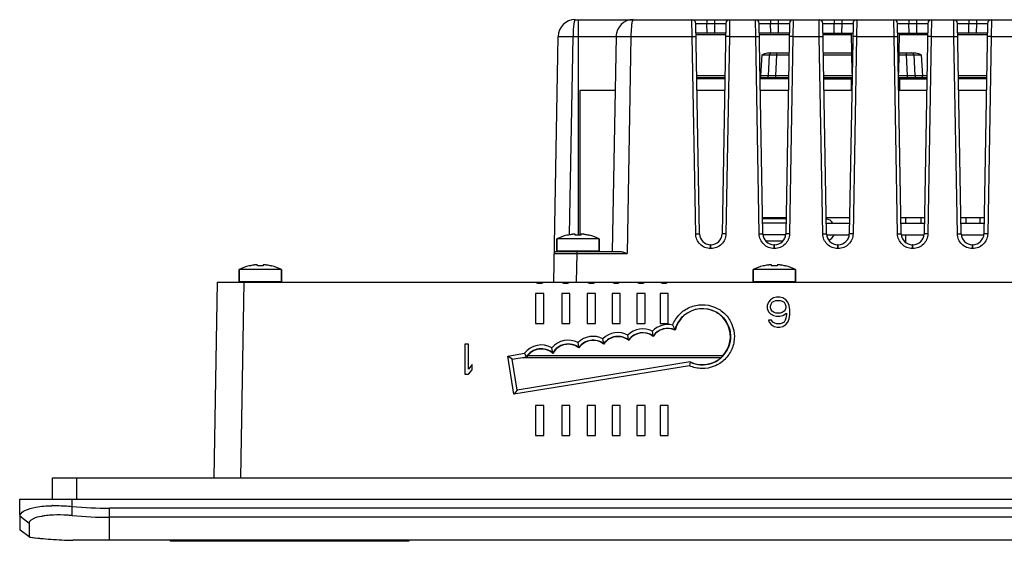
# Model space of a CAD drawing. Units: inches. Extents: x 0 to 17, y 0 to 11.
# Drawn here: x 3.2 to 4.8, y 8.3 to 9.1 of the extents above; entities that cross this region are included whole.
import ezdxf

# ---------------------------------------------------------------- set-up
doc = ezdxf.new("R2010")
doc.units = ezdxf.units.IN
doc.header["$LTSCALE"] = 0.935
doc.header["$MEASUREMENT"] = 0
doc.layers.get('0').update_dxf_attribs({"linetype": 'CONTINUOUS'})
doc.layers.add('02___PRT_ALL_AXES', color=7, linetype='CONTINUOUS')
doc.layers.add('ECAD', color=7, linetype='CONTINUOUS')

msp = doc.modelspace()

# ---------------------------------------------------------------- linework, layer by layer
at = {"color": 7, "linetype": 'CONTINUOUS'}
for p, q in [((4.0987, 9.1305), (5.2078, 9.1305)), ((4.1032, 9.1305), (4.1032, 8.7903)), ((4.2834, 9.1038), (4.2831, 9.1305)), ((4.3067, 9.1305), (4.3067, 9.1247)), ((4.3189, 9.1305), (4.3189, 9.1247)), ((4.3425, 9.1305), (4.3422, 9.1038)), ((4.3838, 9.1038), (4.3835, 9.1305)), ((4.4071, 9.1305), (4.4071, 9.1247)), ((4.4193, 9.1305), (4.4193, 9.1247)), ((4.4429, 9.1305), (4.4426, 9.1038)), ((4.4842, 9.1038), (4.4839, 9.1305)), ((4.5075, 9.1305), (4.5075, 9.1247)), ((4.5197, 9.1305), (4.5197, 9.1247)), ((4.5433, 9.1305), (4.5429, 9.1038)), ((4.6023, 9.1038), (4.602, 9.1305)), ((4.6256, 9.1305), (4.6256, 9.1247)), ((4.6378, 9.1305), (4.6378, 9.1247)), ((4.6614, 9.1305), (4.6611, 9.1038)), ((4.6968, 9.1038), (4.6965, 9.1305)), ((4.7201, 9.1305), (4.7201, 9.1247)), ((4.7323, 9.1305), (4.7323, 9.1247)), ((4.7559, 9.1305), (4.7555, 9.1038)), ((4.2948, 8.7924), (4.289, 9.1247)), ((4.289, 9.1247), (4.3067, 9.1247)), ((4.307, 9.1093), (4.3067, 9.1247)), ((4.3067, 9.1247), (4.3189, 9.1247)), ((4.3189, 9.1247), (4.3186, 9.1093)), ((4.3189, 9.1247), (4.3366, 9.1247)), ((4.3366, 9.1247), (4.3308, 8.7924)), ((4.3952, 8.7924), (4.3894, 9.1247)), ((4.3894, 9.1247), (4.4071, 9.1247)), ((4.4074, 9.1093), (4.4071, 9.1247)), ((4.4071, 9.1247), (4.4193, 9.1247)), ((4.4193, 9.1247), (4.419, 9.1093)), ((4.4193, 9.1247), (4.437, 9.1247)), ((4.437, 9.1247), (4.4312, 8.7924)), ((4.4956, 8.7924), (4.4898, 9.1247)), ((4.4898, 9.1247), (4.5075, 9.1247)), ((4.5077, 9.1093), (4.5075, 9.1247)), ((4.5075, 9.1247), (4.5197, 9.1247)), ((4.5197, 9.1247), (4.5194, 9.1093)), ((4.5197, 9.1247), (4.5374, 9.1247)), ((4.5374, 9.1247), (4.5316, 8.7924)), ((4.6137, 8.7924), (4.6079, 9.1247)), ((4.6079, 9.1247), (4.6256, 9.1247)), ((4.6259, 9.1093), (4.6256, 9.1247)), ((4.6256, 9.1247), (4.6378, 9.1247)), ((4.6378, 9.1247), (4.6375, 9.1093)), ((4.6378, 9.1247), (4.6555, 9.1247)), ((4.6555, 9.1247), (4.6497, 8.7924)), ((4.7082, 8.7924), (4.7024, 9.1247)), ((4.7024, 9.1247), (4.7201, 9.1247)), ((4.7203, 9.1093), (4.7201, 9.1247)), ((4.7201, 9.1247), (4.7323, 9.1247)), ((4.7323, 9.1247), (4.732, 9.1093)), ((4.7323, 9.1247), (4.75, 9.1247)), ((4.75, 9.1247), (4.7442, 8.7924)), ((4.0648, 8.716), (4.0715, 9.1038)), ((4.0897, 8.7909), (4.0952, 9.1038)), ((4.0952, 9.1038), (4.1631, 9.1038)), ((4.1631, 9.1038), (4.1571, 8.7644)), ((4.1867, 9.1038), (4.1807, 8.7615)), ((4.1867, 9.1038), (4.2834, 9.1038)), ((4.2889, 8.7924), (4.2834, 9.1038)), ((4.2834, 9.1038), (4.2893, 9.1038)), ((4.3363, 9.1093), (4.2892, 9.1093)), ((4.3363, 9.1065), (4.2893, 9.1065)), ((4.3422, 9.1038), (4.3363, 9.1038)), ((4.3422, 9.1038), (4.3367, 8.7924)), ((4.3422, 9.1038), (4.3838, 9.1038)), ((4.3893, 8.7924), (4.3838, 9.1038)), ((4.3838, 9.1038), (4.3897, 9.1038)), ((4.4367, 9.1093), (4.3896, 9.1093)), ((4.4367, 9.1065), (4.3897, 9.1065)), ((4.4426, 9.1038), (4.4366, 9.1038)), ((4.4426, 9.1038), (4.4371, 8.7924)), ((4.4426, 9.1038), (4.4842, 9.1038)), ((4.4897, 8.7924), (4.4842, 9.1038)), ((4.4842, 9.1038), (4.4901, 9.1038)), ((4.49, 9.1093), (4.5371, 9.1093)), ((4.535, 9.1065), (4.4901, 9.1065)), ((4.536, 9.0459), (4.5349, 9.1093)), ((4.5429, 9.1038), (4.537, 9.1038)), ((4.5429, 9.1038), (4.5375, 8.7924)), ((4.5429, 9.1038), (4.6023, 9.1038)), ((4.6078, 8.7924), (4.6023, 9.1038)), ((4.6023, 9.1038), (4.6082, 9.1038)), ((4.6081, 9.1093), (4.6552, 9.1093)), ((4.6104, 9.1093), (4.6093, 9.0459)), ((4.6552, 9.1065), (4.6103, 9.1065)), ((4.6611, 9.1038), (4.6552, 9.1038)), ((4.6611, 9.1038), (4.6556, 8.7924)), ((4.6611, 9.1038), (4.6968, 9.1038)), ((4.7023, 8.7924), (4.6968, 9.1038)), ((4.6968, 9.1038), (4.7027, 9.1038)), ((4.7497, 9.1093), (4.7026, 9.1093)), ((4.7497, 9.1065), (4.7027, 9.1065)), ((4.7555, 9.1038), (4.7496, 9.1038)), ((4.7555, 9.1038), (4.7501, 8.7924)), ((4.7555, 9.1038), (4.7972, 9.1038)), ((4.392, 9.0418), (4.3937, 9.0752)), ((4.3937, 9.0752), (4.4055, 9.0752)), ((4.4024, 9.078), (4.4362, 9.078)), ((4.4038, 9.0418), (4.4055, 9.0752)), ((4.4055, 9.0752), (4.4173, 9.0752)), ((4.4155, 9.0418), (4.4173, 9.0752)), ((4.4173, 9.0752), (4.4173, 9.078)), ((4.4173, 9.0752), (4.4361, 9.0752)), ((4.4906, 9.078), (4.5355, 9.078)), ((4.4906, 9.0752), (4.5355, 9.0752)), ((4.6098, 9.078), (4.6366, 9.078)), ((4.6098, 9.0752), (4.6217, 9.0752)), ((4.6217, 9.0752), (4.6217, 9.078)), ((4.6234, 9.0418), (4.6217, 9.0752)), ((4.6217, 9.0752), (4.6335, 9.0752)), ((4.6335, 9.0752), (4.6352, 9.0418)), ((4.6335, 9.0752), (4.6453, 9.0752)), ((4.6453, 9.0752), (4.647, 9.0418)), ((4.3352, 9.0418), (4.2904, 9.0418)), ((4.2905, 9.039), (4.3351, 9.039)), ((4.3351, 9.0372), (4.2905, 9.0372)), ((4.392, 9.0418), (4.3908, 9.0418)), ((4.3909, 9.039), (4.4355, 9.039)), ((4.4355, 9.0372), (4.3909, 9.0372)), ((4.392, 9.039), (4.392, 9.0418)), ((4.4038, 9.0418), (4.392, 9.0418)), ((4.4155, 9.0418), (4.4038, 9.0418)), ((4.4155, 9.039), (4.4155, 9.0418)), ((4.4356, 9.0418), (4.4155, 9.0418)), ((4.5361, 9.0418), (4.4912, 9.0418)), ((4.4913, 9.039), (4.5359, 9.039)), ((4.4913, 9.0372), (4.5359, 9.0372)), ((4.5313, 9.039), (4.5313, 9.0372)), ((4.5343, 9.0372), (4.5343, 9.0185)), ((4.6234, 9.0418), (4.6093, 9.0418)), ((4.6094, 9.039), (4.654, 9.039)), ((4.6094, 9.0372), (4.654, 9.0372)), ((4.611, 9.0372), (4.611, 9.0185)), ((4.614, 9.039), (4.614, 9.0372)), ((4.6234, 9.039), (4.6234, 9.0418)), ((4.6352, 9.0418), (4.6234, 9.0418)), ((4.647, 9.0418), (4.6352, 9.0418)), ((4.647, 9.039), (4.647, 9.0418)), ((4.6541, 9.0418), (4.647, 9.0418)), ((4.7486, 9.0418), (4.7038, 9.0418)), ((4.7039, 9.039), (4.7485, 9.039)), ((4.7485, 9.0372), (4.7039, 9.0372)), ((4.3348, 9.0185), (4.2908, 9.0185)), ((4.4352, 9.0185), (4.3912, 9.0185)), ((4.5343, 9.0185), (4.4916, 9.0185)), ((4.6537, 9.0185), (4.611, 9.0185)), ((4.7482, 9.0185), (4.7042, 9.0185)), ((4.6202, 8.8178), (4.6202, 8.8093)), ((4.6445, 8.8178), (4.6447, 8.8093)), ((4.7157, 8.8178), (4.7156, 8.8093)), ((4.3948, 8.8166), (4.4316, 8.8166)), ((4.4315, 8.8093), (4.3949, 8.8093)), ((4.4953, 8.8093), (4.5319, 8.8093)), ((4.6134, 8.8093), (4.65, 8.8093)), ((4.7079, 8.8093), (4.7445, 8.8093)), ((4.7383, 8.8093), (4.7383, 8.8167)), ((4.0862, 8.7902), (4.0862, 8.7903)), ((4.0988, 8.7902), (4.0988, 8.7913)), ((4.1075, 8.7913), (4.1075, 8.7902)), ((4.1201, 8.7903), (4.1201, 8.7902)), ((4.2889, 8.7924), (4.2948, 8.7924)), ((4.3367, 8.7924), (4.3308, 8.7924)), ((4.3893, 8.7924), (4.3952, 8.7924)), ((4.4309, 8.7906), (4.3952, 8.7906)), ((4.4371, 8.7924), (4.4312, 8.7924)), ((4.4897, 8.7924), (4.4956, 8.7924)), ((4.4956, 8.7906), (4.5316, 8.7906)), ((4.5375, 8.7924), (4.5316, 8.7924)), ((4.6078, 8.7924), (4.6137, 8.7924)), ((4.6137, 8.7906), (4.6497, 8.7906)), ((4.6201, 8.7906), (4.6201, 8.7792)), ((4.6556, 8.7924), (4.6497, 8.7924)), ((4.7023, 8.7924), (4.7082, 8.7924)), ((4.7082, 8.7906), (4.7442, 8.7906)), ((4.7501, 8.7924), (4.7442, 8.7924)), ((4.0698, 8.7656), (4.0698, 8.7843)), ((4.1365, 8.7656), (4.1365, 8.7843)), ((4.3125, 8.7692), (4.3125, 8.775)), ((4.3131, 8.775), (4.3125, 8.775)), ((4.3131, 8.7692), (4.3131, 8.775)), ((4.4264, 8.7807), (4.4, 8.7807)), ((4.4129, 8.7692), (4.4129, 8.775)), ((4.4135, 8.775), (4.4129, 8.775)), ((4.4135, 8.7692), (4.4135, 8.775)), ((4.5133, 8.7692), (4.5133, 8.775)), ((4.5139, 8.775), (4.5133, 8.775)), ((4.5139, 8.7692), (4.5139, 8.775)), ((4.6314, 8.7692), (4.6314, 8.775)), ((4.632, 8.775), (4.6314, 8.775)), ((4.632, 8.7692), (4.632, 8.775)), ((4.7259, 8.7692), (4.7259, 8.775)), ((4.7265, 8.775), (4.7259, 8.775)), ((4.7265, 8.7692), (4.7265, 8.775)), ((4.0656, 8.7615), (4.101, 8.7615)), ((4.0685, 8.7644), (4.1694, 8.7644)), ((4.0698, 8.7656), (4.1365, 8.7656)), ((4.101, 8.7615), (4.1002, 8.716)), ((4.101, 8.7644), (4.101, 8.7615)), ((4.101, 8.7615), (4.1807, 8.7615)), ((4.3131, 8.7692), (4.3125, 8.7692)), ((4.4135, 8.7692), (4.4129, 8.7692)), ((4.5139, 8.7692), (4.5133, 8.7692)), ((4.632, 8.7692), (4.6314, 8.7692)), ((4.7265, 8.7692), (4.7259, 8.7692)), ((3.5843, 8.7418), (3.5842, 8.7419)), ((3.5968, 8.7418), (3.5968, 8.7429)), ((3.6056, 8.7429), (3.6056, 8.7418)), ((3.6182, 8.7419), (3.6181, 8.7418)), ((4.3963, 8.7418), (4.3962, 8.7419)), ((4.4088, 8.7418), (4.4088, 8.7429)), ((4.4176, 8.7429), (4.4176, 8.7418)), ((4.4302, 8.7419), (4.4301, 8.7418)), ((3.5678, 8.7172), (3.5678, 8.7359)), ((3.6346, 8.7172), (3.6346, 8.7359)), ((4.3798, 8.7172), (4.3798, 8.7359)), ((4.4466, 8.7172), (4.4466, 8.7359)), ((3.5333, 8.716), (3.5279, 8.4073)), ((3.5333, 8.716), (6.7383, 8.716)), ((3.5678, 8.7172), (3.6346, 8.7172)), ((3.5752, 8.716), (3.5698, 8.4073)), ((4.3798, 8.7172), (4.4466, 8.7172)), ((4.0359, 8.6983), (4.0359, 8.651)), ((4.0489, 8.6983), (4.0359, 8.6983)), ((4.0489, 8.651), (4.0489, 8.6983)), ((4.0773, 8.6983), (4.0773, 8.651)), ((4.0902, 8.6983), (4.0773, 8.6983)), ((4.0902, 8.651), (4.0902, 8.6983)), ((4.1175, 8.6983), (4.1175, 8.651)), ((4.1305, 8.6983), (4.1175, 8.6983)), ((4.1305, 8.651), (4.1305, 8.6983)), ((4.1568, 8.6983), (4.1568, 8.651)), ((4.1698, 8.6983), (4.1568, 8.6983)), ((4.1698, 8.651), (4.1698, 8.6983)), ((4.1959, 8.6983), (4.1959, 8.651)), ((4.2089, 8.6983), (4.1959, 8.6983)), ((4.2089, 8.651), (4.2089, 8.6983)), ((4.2326, 8.6983), (4.2326, 8.651)), ((4.2456, 8.6983), (4.2326, 8.6983)), ((4.2456, 8.651), (4.2456, 8.6983)), ((4.4039, 8.6843), (4.402, 8.6793)), ((4.402, 8.6793), (4.402, 8.6743)), ((4.4069, 8.6883), (4.4039, 8.6843)), ((4.4118, 8.6913), (4.4069, 8.6883)), ((4.4069, 8.6783), (4.4079, 8.6813)), ((4.4069, 8.6753), (4.4069, 8.6783)), ((4.4079, 8.6813), (4.4098, 8.6843)), ((4.4098, 8.6843), (4.4128, 8.6863)), ((4.4167, 8.6923), (4.4118, 8.6913)), ((4.4128, 8.6863), (4.4157, 8.6873)), ((4.4157, 8.6873), (4.4226, 8.6873)), ((4.4216, 8.6923), (4.4167, 8.6923)), ((4.4266, 8.6913), (4.4216, 8.6923)), ((4.4226, 8.6873), (4.4256, 8.6863)), ((4.4256, 8.6863), (4.4285, 8.6843)), ((4.4315, 8.6883), (4.4266, 8.6913)), ((4.4285, 8.6843), (4.4305, 8.6813)), ((4.4305, 8.6813), (4.4315, 8.6783)), ((4.4344, 8.6843), (4.4315, 8.6883)), ((4.4315, 8.6783), (4.4315, 8.6753)), ((4.4364, 8.6793), (4.4344, 8.6843)), ((4.4374, 8.6722), (4.4364, 8.6793)), ((4.402, 8.6743), (4.4039, 8.6692)), ((4.4039, 8.6692), (4.4069, 8.6662)), ((4.4079, 8.6722), (4.4069, 8.6753)), ((4.4069, 8.6662), (4.4118, 8.6632)), ((4.4098, 8.6702), (4.4079, 8.6722)), ((4.4128, 8.6682), (4.4098, 8.6702)), ((4.4118, 8.6632), (4.4167, 8.6622)), ((4.4157, 8.6672), (4.4128, 8.6682)), ((4.4226, 8.6672), (4.4157, 8.6672)), ((4.4216, 8.6622), (4.4266, 8.6632)), ((4.4256, 8.6682), (4.4226, 8.6672)), ((4.4285, 8.6702), (4.4256, 8.6682)), ((4.4266, 8.6632), (4.4325, 8.6672)), ((4.4305, 8.6722), (4.4285, 8.6702)), ((4.4315, 8.6753), (4.4305, 8.6722)), ((4.4325, 8.6652), (4.4315, 8.6592)), ((4.4325, 8.6672), (4.4325, 8.6652)), ((4.4364, 8.6582), (4.4374, 8.6652)), ((4.4374, 8.6652), (4.4374, 8.6722)), ((4.0359, 8.651), (4.0489, 8.651)), ((4.0773, 8.651), (4.0902, 8.651)), ((4.1175, 8.651), (4.1305, 8.651)), ((4.1568, 8.651), (4.1698, 8.651)), ((4.1959, 8.651), (4.2089, 8.651)), ((4.2326, 8.651), (4.2456, 8.651)), ((4.2564, 8.6407), (4.2526, 8.6483)), ((4.4039, 8.6562), (4.4049, 8.6531)), ((4.4088, 8.6562), (4.4039, 8.6562)), ((4.4049, 8.6531), (4.4079, 8.6491)), ((4.4079, 8.6491), (4.4128, 8.6461)), ((4.4108, 8.6531), (4.4088, 8.6562)), ((4.4138, 8.6511), (4.4108, 8.6531)), ((4.4167, 8.6501), (4.4138, 8.6511)), ((4.4167, 8.6622), (4.4216, 8.6622)), ((4.4226, 8.6501), (4.4167, 8.6501)), ((4.4256, 8.6511), (4.4226, 8.6501)), ((4.4285, 8.6531), (4.4256, 8.6511)), ((4.4266, 8.6461), (4.4315, 8.6491)), ((4.4305, 8.6562), (4.4285, 8.6531)), ((4.4315, 8.6592), (4.4305, 8.6562)), ((4.4315, 8.6491), (4.4344, 8.6531)), ((4.4344, 8.6531), (4.4364, 8.6582)), ((4.183, 8.6247), (4.1819, 8.6325)), ((4.2219, 8.631), (4.2205, 8.6388)), ((4.4128, 8.6461), (4.4177, 8.6451)), ((4.4177, 8.6451), (4.4216, 8.6451)), ((4.4216, 8.6451), (4.4266, 8.6461)), ((3.9242, 8.6179), (3.9242, 8.5707)), ((3.9301, 8.6179), (3.9242, 8.6179)), ((3.9301, 8.5787), (3.9301, 8.6179)), ((4.1043, 8.6128), (4.1031, 8.6206)), ((4.1437, 8.6188), (4.1425, 8.6266)), ((4.1437, 8.6188), (4.1438, 8.6183)), ((4.183, 8.6247), (4.1831, 8.6242)), ((4.2219, 8.631), (4.2219, 8.6305)), ((3.9921, 8.5994), (4.0183, 8.6037)), ((4.0217, 8.5982), (4.0183, 8.6037)), ((4.0632, 8.6041), (4.0618, 8.6124)), ((4.0632, 8.6041), (4.0633, 8.6035)), ((4.1043, 8.6128), (4.1044, 8.6123)), ((3.936, 8.5858), (3.9301, 8.5787)), ((3.936, 8.5777), (3.936, 8.5858)), ((4.0019, 8.539), (3.9921, 8.5994)), ((3.9989, 8.5945), (3.9921, 8.5994)), ((3.9989, 8.5945), (4.0217, 8.5982)), ((4.0067, 8.5457), (3.9989, 8.5945)), ((3.9989, 8.5945), (3.9993, 8.5941)), ((4.28, 8.59), (4.0067, 8.5457)), ((4.3278, 8.5968), (4.0154, 8.5968)), ((4.3306, 8.5996), (4.0235, 8.5996)), ((4.28, 8.59), (4.2792, 8.584)), ((3.9242, 8.5707), (3.9301, 8.5707)), ((3.9301, 8.5707), (3.936, 8.5777)), ((4.2792, 8.584), (4.0019, 8.539)), ((4.0067, 8.5457), (4.0019, 8.539)), ((4.0067, 8.5457), (4.0071, 8.5462)), ((4.0359, 8.5211), (4.0359, 8.4738)), ((4.0489, 8.5211), (4.0359, 8.5211)), ((4.0489, 8.4738), (4.0489, 8.5211)), ((4.0773, 8.5211), (4.0773, 8.4738)), ((4.0902, 8.5211), (4.0773, 8.5211)), ((4.0902, 8.4738), (4.0902, 8.5211)), ((4.1175, 8.5211), (4.1175, 8.4738)), ((4.1305, 8.5211), (4.1175, 8.5211)), ((4.1305, 8.4738), (4.1305, 8.5211)), ((4.1568, 8.5211), (4.1568, 8.4738)), ((4.1698, 8.5211), (4.1568, 8.5211)), ((4.1698, 8.4738), (4.1698, 8.5211)), ((4.1959, 8.5211), (4.1959, 8.4738)), ((4.2089, 8.5211), (4.1959, 8.5211)), ((4.2089, 8.4738), (4.2089, 8.5211)), ((4.2326, 8.5211), (4.2326, 8.4738)), ((4.2456, 8.5211), (4.2326, 8.5211)), ((4.2456, 8.4738), (4.2456, 8.5211)), ((4.0359, 8.4738), (4.0489, 8.4738)), ((4.0773, 8.4738), (4.0902, 8.4738)), ((4.1175, 8.4738), (4.1305, 8.4738)), ((4.1568, 8.4738), (4.1698, 8.4738)), ((4.1959, 8.4738), (4.2089, 8.4738)), ((4.2326, 8.4738), (4.2456, 8.4738)), ((3.2732, 8.3735), (3.2732, 8.4073)), ((3.2732, 8.4073), (7.7165, 8.4073)), ((3.3116, 8.3735), (3.3116, 8.4073)), ((3.2221, 8.3242), (3.2212, 8.3735)), ((3.2212, 8.3735), (7.7685, 8.3735)), ((3.3039, 8.3475), (3.3039, 8.3735)), ((3.363, 8.3085), (3.363, 8.3592)), ((7.6267, 8.3592), (3.363, 8.3592)), ((3.236, 8.3351), (3.2217, 8.3465)), ((7.6267, 8.3447), (3.363, 8.3447)), ((3.236, 8.3137), (3.2221, 8.3242)), ((3.236, 8.3351), (3.236, 8.3287)), ((3.236, 8.3287), (3.236, 8.314)), ((3.236, 8.314), (3.236, 8.3137)), ((3.236, 8.3137), (3.2374, 8.3135)), ((3.316, 8.3085), (3.3051, 8.3085)), ((3.363, 8.3085), (3.316, 8.3085)), ((7.6267, 8.3085), (3.363, 8.3085)), ((3.4589, 8.3085), (3.4589, 8.3068)), ((3.8358, 8.3068), (3.4589, 8.3068)), ((3.4804, 8.3085), (3.4804, 8.3068)), ((3.5597, 8.3085), (3.5597, 8.3068)), ((3.5812, 8.3085), (3.5812, 8.3068)), ((3.8358, 8.3085), (3.8358, 8.3068))]:
    msp.add_line(p, q, dxfattribs=at)
for centre, radius, start, end in [((4.0987, 9.1034), 0.0272, 89.8751, 179.0479), ((4.1902, 9.1034), 0.0272, 89.8738, 179.0014), ((4.2831, 9.1246), 0.00591, 1, 90), ((4.3425, 9.1246), 0.00591, 90, 179), ((4.3835, 9.1246), 0.00591, 1, 90), ((4.4429, 9.1246), 0.00591, 90, 179), ((4.4839, 9.1246), 0.00591, 1, 90), ((4.5433, 9.1246), 0.00591, 90, 179), ((4.602, 9.1246), 0.00591, 1, 90), ((4.6614, 9.1246), 0.00591, 90, 179), ((4.6965, 9.1246), 0.00591, 1, 90), ((4.7559, 9.1246), 0.00591, 90, 179), ((4.4084, 9.075), 0.00295, 90, 177.0003), ((4.6305, 9.075), 0.00295, 3.0006, 90.0108), ((4.4008, 9.042), 0.00295, 269.9987, 356.9999), ((4.6382, 9.042), 0.00295, 183, 270), ((4.1032, 8.7183), 0.074, 103.9096, 116.8151), ((4.1032, 8.7183), 0.0738, 98.5555, 103.2409), ((4.0988, 8.7475), 0.0444, 97.3614, 98.5586), ((4.1032, 8.7085), 0.0818, 86.938, 93.062), ((4.1075, 8.7475), 0.0444, 81.4413, 82.6386), ((4.1032, 8.7183), 0.0738, 76.7591, 81.4445), ((4.1032, 8.7183), 0.074, 63.1849, 76.0904), ((4.3125, 8.7927), 0.0177, 181.0121, 269.9972), ((4.3131, 8.7927), 0.0177, 270.0121, 358.9972), ((4.4129, 8.7927), 0.0177, 181.0121, 269.9972), ((4.4135, 8.7927), 0.0177, 270.0121, 358.9972), ((4.5133, 8.7927), 0.0177, 181.0121, 269.9972), ((4.5139, 8.7927), 0.0177, 270.0121, 358.9972), ((4.6314, 8.7927), 0.0177, 181.0121, 269.9972), ((4.632, 8.7927), 0.0177, 270.0121, 358.9972), ((4.7259, 8.7927), 0.0177, 181.0121, 269.9972), ((4.7265, 8.7927), 0.0177, 270.0121, 358.9972), ((4.0685, 8.7614), 0.00295, 90.0341, 179.0006), ((4.071, 8.7656), 0.00118, 180, 270), ((4.1353, 8.7656), 0.00118, 270, 360), ((3.6012, 8.6699), 0.074, 103.9096, 116.8151), ((3.6012, 8.6699), 0.0738, 98.5555, 103.2409), ((3.5968, 8.699), 0.0444, 97.3614, 98.5586), ((3.6012, 8.6601), 0.0818, 86.938, 93.062), ((3.6056, 8.699), 0.0444, 81.4413, 82.6386), ((3.6012, 8.6699), 0.0738, 76.7591, 81.4445), ((3.6012, 8.6699), 0.074, 63.1849, 76.0904), ((4.4132, 8.6699), 0.074, 103.9096, 116.8151), ((4.4132, 8.6699), 0.0738, 98.5555, 103.2409), ((4.4088, 8.699), 0.0444, 97.3614, 98.5586), ((4.4132, 8.6601), 0.0818, 86.938, 93.062), ((4.4176, 8.699), 0.0444, 81.4413, 82.6386), ((4.4132, 8.6699), 0.0738, 76.7591, 81.4445), ((4.4132, 8.6699), 0.074, 63.1849, 76.0904), ((4.0424, 8.7278), 0.0135, 241.1892, 298.8108), ((4.0837, 8.7278), 0.0135, 241.1892, 298.8108), ((4.124, 8.7278), 0.0135, 241.1892, 298.8108), ((4.1633, 8.7278), 0.0135, 241.1892, 298.8108), ((4.2024, 8.7278), 0.0135, 241.1892, 298.8108), ((4.2391, 8.7278), 0.0135, 241.1892, 298.8108), ((4.2449, 8.6154), 0.0338, 76.8481, 136.3016), ((4.1662, 8.6026), 0.0338, 62.4646, 134.6073), ((4.2056, 8.6085), 0.0338, 63.7894, 134.6096), ((4.2056, 8.6084), 0.0279, 54.256, 144.0681), ((4.2449, 8.6153), 0.0279, 65.6464, 145.8303), ((4.1218, 8.5754), 0.1496, 25.6668, 25.8772), ((4.0451, 8.5831), 0.0338, 60.3378, 142.3864), ((4.0876, 8.5906), 0.0338, 62.6183, 139.8154), ((4.0876, 8.5905), 0.0279, 53.1548, 150.8601), ((4.1269, 8.5967), 0.0338, 62.4669, 134.7918), ((4.1269, 8.5966), 0.0279, 53.0088, 144.2547), ((4.1662, 8.6025), 0.0279, 53.005, 144.0643), ((4.0451, 8.583), 0.0279, 49.2951, 146.9956), ((4.2996, 8.63), 0.0445, 243.9489, 332.1279), ((4.0988, 8.6483), 0.092, 213.0484, 213.3032), ((3.2783, 8.1243), 0.2389, 91.2031, 91.472), ((3.3637, 8.9942), 0.635, 264.5941, 269.9304), ((3.3638, 9.0046), 0.6598, 264.7923, 269.9274), ((3.3109, 8.8508), 0.5423, 262.0651, 269.3869), ((3.3106, 8.8482), 0.5397, 262.1987, 265.7401), ((3.3109, 8.8526), 0.5441, 265.7447, 269.3846)]:
    msp.add_arc(centre, radius, start, end, dxfattribs=at)
for centre, major_axis, ratio, start_param, end_param in [((4.7413, 8.8167), (0.00252, -0.00156), 0.997962, -2.973996, -2.589783), ((4.4915, 8.7986), (0, 0.0179), 1, -0.925276, -0.208322), ((4.4915, 8.7986), (0, 0.0179), 1, -2.707762, -2.038274), ((4.2996, 8.63), (0, 0.0442), 1, -3.598818, 1.337227), ((4.2056, 8.6084), (0, 0.0275), 1, -0.637585, 0.957591), ((4.2449, 8.6153), (0, 0.0275), 1, -0.440659, 0.988373), ((4.0876, 8.5905), (0, 0.0275), 1, -0.657123, 1.079525), ((4.1269, 8.5966), (0, 0.0275), 1, -0.659523, 0.961131), ((4.1662, 8.6025), (0, 0.0275), 1, -0.659455, 0.95766), ((4.0451, 8.583), (0, 0.0275), 1, -0.72758, 1.001359)]:
    msp.add_ellipse(centre, major_axis=major_axis, ratio=ratio, start_param=start_param, end_param=end_param, dxfattribs=at)
for points, knots in [([(4.0987, 9.1305), (4.0984, 9.1305), (4.0977, 9.1298), (4.0973, 9.1283), (4.0966, 9.1258), (4.096, 9.121), (4.0953, 9.1136), (4.0952, 9.1073), (4.0952, 9.1038)], [0, 0, 0, 0, 0.031481, 0.091094, 0.183329, 0.30557, 0.623524, 1, 1, 1, 1]), ([(4.1902, 9.1305), (4.1899, 9.1305), (4.1893, 9.1298), (4.1888, 9.1283), (4.1882, 9.1258), (4.1875, 9.121), (4.1868, 9.1136), (4.1867, 9.1073), (4.1867, 9.1038)], [0, 0, 0, 0, 0.031481, 0.091095, 0.18333, 0.30557, 0.623524, 1, 1, 1, 1]), ([(4.0715, 9.1038), (4.0715, 9.1038), (4.0718, 9.1039), (4.072, 9.1039), (4.0726, 9.104), (4.0734, 9.104), (4.0744, 9.104), (4.0761, 9.104), (4.0787, 9.104), (4.0822, 9.104), (4.0862, 9.104), (4.0906, 9.1039), (4.0936, 9.1038), (4.0952, 9.1038)], [0, 0, 0, 0, 0.004832, 0.019377, 0.043345, 0.07647, 0.118441, 0.168863, 0.293213, 0.444646, 0.617425, 0.805156, 1, 1, 1, 1]), ([(4.1631, 9.1038), (4.1631, 9.1038), (4.1633, 9.1039), (4.1636, 9.1039), (4.1642, 9.104), (4.1649, 9.104), (4.1659, 9.104), (4.1676, 9.104), (4.1702, 9.104), (4.1737, 9.104), (4.1778, 9.104), (4.1821, 9.1039), (4.1852, 9.1038), (4.1867, 9.1038)], [0, 0, 0, 0, 0.004832, 0.019377, 0.043345, 0.07647, 0.118441, 0.168863, 0.293213, 0.444646, 0.617425, 0.805156, 1, 1, 1, 1]), ([(4.0988, 8.7913), (4.0988, 8.7913), (4.0988, 8.7914), (4.0987, 8.7915), (4.0985, 8.7916), (4.0984, 8.7916), (4.0981, 8.7917), (4.0977, 8.7917), (4.0971, 8.7917), (4.0963, 8.7917), (4.0953, 8.7917), (4.0942, 8.7916), (4.0935, 8.7915), (4.0931, 8.7914)], [0, 0, 0, 0, 0.015129, 0.033816, 0.058889, 0.091459, 0.131876, 0.180139, 0.299242, 0.445722, 0.615084, 0.801877, 1, 1, 1, 1]), ([(4.1132, 8.7914), (4.1128, 8.7915), (4.1121, 8.7916), (4.111, 8.7917), (4.11, 8.7917), (4.1092, 8.7917), (4.1086, 8.7917), (4.1082, 8.7917), (4.108, 8.7916), (4.1078, 8.7916), (4.1076, 8.7915), (4.1075, 8.7914), (4.1075, 8.7913), (4.1075, 8.7913)], [0, 0, 0, 0, 0.19812, 0.384915, 0.55428, 0.70076, 0.819862, 0.868125, 0.908542, 0.941112, 0.966185, 0.984871, 1, 1, 1, 1]), ([(4.3125, 8.7692), (4.3095, 8.7692), (4.3033, 8.7704), (4.2955, 8.7756), (4.2902, 8.7833), (4.2889, 8.7894), (4.2889, 8.7924)], [0, 0, 0, 0, 0.250036, 0.500025, 0.749997, 1, 1, 1, 1]), ([(4.3367, 8.7924), (4.3367, 8.7894), (4.3354, 8.7833), (4.3301, 8.7756), (4.3223, 8.7704), (4.3161, 8.7692), (4.3131, 8.7692)], [0, 0, 0, 0, 0.250003, 0.499977, 0.749964, 1, 1, 1, 1]), ([(4.4129, 8.7692), (4.4098, 8.7692), (4.4037, 8.7704), (4.3959, 8.7756), (4.3906, 8.7833), (4.3893, 8.7894), (4.3893, 8.7924)], [0, 0, 0, 0, 0.250036, 0.500025, 0.749997, 1, 1, 1, 1]), ([(4.4371, 8.7924), (4.4371, 8.7894), (4.4358, 8.7833), (4.4305, 8.7756), (4.4227, 8.7704), (4.4165, 8.7692), (4.4135, 8.7692)], [0, 0, 0, 0, 0.250003, 0.499977, 0.749964, 1, 1, 1, 1]), ([(4.5133, 8.7692), (4.5102, 8.7692), (4.5041, 8.7704), (4.4963, 8.7756), (4.491, 8.7833), (4.4897, 8.7894), (4.4897, 8.7924)], [0, 0, 0, 0, 0.250036, 0.500025, 0.749997, 1, 1, 1, 1]), ([(4.5375, 8.7924), (4.5375, 8.7894), (4.5361, 8.7833), (4.5309, 8.7756), (4.5231, 8.7704), (4.5169, 8.7692), (4.5139, 8.7692)], [0, 0, 0, 0, 0.250003, 0.499977, 0.749964, 1, 1, 1, 1]), ([(4.6314, 8.7692), (4.6284, 8.7692), (4.6222, 8.7704), (4.6144, 8.7756), (4.6091, 8.7833), (4.6078, 8.7894), (4.6078, 8.7924)], [0, 0, 0, 0, 0.250036, 0.500025, 0.749997, 1, 1, 1, 1]), ([(4.6556, 8.7924), (4.6556, 8.7894), (4.6543, 8.7833), (4.649, 8.7756), (4.6412, 8.7704), (4.635, 8.7692), (4.632, 8.7692)], [0, 0, 0, 0, 0.250003, 0.499977, 0.749964, 1, 1, 1, 1]), ([(4.7259, 8.7692), (4.7228, 8.7692), (4.7167, 8.7704), (4.7089, 8.7756), (4.7036, 8.7833), (4.7023, 8.7894), (4.7023, 8.7924)], [0, 0, 0, 0, 0.250036, 0.500025, 0.749997, 1, 1, 1, 1]), ([(4.7501, 8.7924), (4.7501, 8.7894), (4.7487, 8.7833), (4.7435, 8.7756), (4.7357, 8.7704), (4.7295, 8.7692), (4.7265, 8.7692)], [0, 0, 0, 0, 0.250003, 0.499977, 0.749964, 1, 1, 1, 1]), ([(4.1694, 8.7644), (4.1713, 8.7644), (4.1752, 8.7635), (4.1788, 8.7622), (4.1807, 8.7615)], [0, 0, 0, 0, 0.483521, 1, 1, 1, 1]), ([(3.5968, 8.7429), (3.5968, 8.7429), (3.5968, 8.743), (3.5967, 8.7431), (3.5966, 8.7431), (3.5964, 8.7432), (3.5962, 8.7432), (3.5958, 8.7433), (3.5951, 8.7433), (3.5943, 8.7433), (3.5933, 8.7433), (3.5922, 8.7432), (3.5915, 8.7431), (3.5911, 8.743)], [0, 0, 0, 0, 0.015129, 0.033816, 0.058889, 0.091459, 0.131876, 0.180139, 0.299242, 0.445722, 0.615084, 0.801877, 1, 1, 1, 1]), ([(3.6113, 8.743), (3.6109, 8.7431), (3.6101, 8.7432), (3.6091, 8.7433), (3.6081, 8.7433), (3.6072, 8.7433), (3.6066, 8.7433), (3.6062, 8.7432), (3.606, 8.7432), (3.6058, 8.7431), (3.6057, 8.7431), (3.6056, 8.743), (3.6056, 8.7429), (3.6056, 8.7429)], [0, 0, 0, 0, 0.19812, 0.384915, 0.55428, 0.70076, 0.819862, 0.868125, 0.908542, 0.941112, 0.966185, 0.984871, 1, 1, 1, 1]), ([(4.4088, 8.7429), (4.4088, 8.7429), (4.4088, 8.743), (4.4087, 8.7431), (4.4086, 8.7431), (4.4084, 8.7432), (4.4082, 8.7432), (4.4078, 8.7433), (4.4071, 8.7433), (4.4063, 8.7433), (4.4053, 8.7433), (4.4043, 8.7432), (4.4035, 8.7431), (4.4031, 8.743)], [0, 0, 0, 0, 0.015129, 0.033816, 0.058889, 0.091459, 0.131876, 0.180139, 0.299242, 0.445722, 0.615084, 0.801877, 1, 1, 1, 1]), ([(4.4233, 8.743), (4.4229, 8.7431), (4.4221, 8.7432), (4.4211, 8.7433), (4.4201, 8.7433), (4.4192, 8.7433), (4.4186, 8.7433), (4.4182, 8.7432), (4.418, 8.7432), (4.4178, 8.7431), (4.4177, 8.7431), (4.4176, 8.743), (4.4176, 8.7429), (4.4176, 8.7429)], [0, 0, 0, 0, 0.19812, 0.384915, 0.55428, 0.70076, 0.819862, 0.868125, 0.908542, 0.941112, 0.966185, 0.984871, 1, 1, 1, 1]), ([(4.2526, 8.6483), (4.255, 8.6545), (4.2623, 8.666), (4.2791, 8.6776), (4.299, 8.6818), (4.319, 8.678), (4.3361, 8.6668), (4.3474, 8.6499), (4.3513, 8.6299), (4.3486, 8.6165), (4.346, 8.6104)], [0, 0, 0, 0, 0.125013, 0.249998, 0.37501, 0.500018, 0.625022, 0.750018, 0.875009, 1, 1, 1, 1]), ([(4.2564, 8.6407), (4.2579, 8.6468), (4.2636, 8.6584), (4.2784, 8.6706), (4.2969, 8.6758), (4.316, 8.6728), (4.3321, 8.6623), (4.3425, 8.6461), (4.3454, 8.6271), (4.3419, 8.6147), (4.3389, 8.6092)], [0, 0, 0, 0, 0.125005, 0.249994, 0.375005, 0.500018, 0.625024, 0.750019, 0.875009, 1, 1, 1, 1]), ([(4.346, 8.6104), (4.3434, 8.6043), (4.3357, 8.593), (4.3186, 8.582), (4.2986, 8.5783), (4.2852, 8.5813), (4.2792, 8.584)], [0, 0, 0, 0, 0.249983, 0.499986, 0.749957, 1, 1, 1, 1]), ([(3.2217, 8.3465), (3.2217, 8.3473), (3.2225, 8.3514), (3.2264, 8.354), (3.2293, 8.3554)], [0, 0, 0, 0, 0.200524, 1, 1, 1, 1]), ([(3.2293, 8.3554), (3.2347, 8.3582), (3.2491, 8.3617), (3.2636, 8.3629), (3.2721, 8.3631)], [0, 0, 0, 0, 0.416519, 1, 1, 1, 1]), ([(3.2733, 8.3632), (3.2757, 8.3632), (3.286, 8.3633), (3.2962, 8.3627), (3.3039, 8.362)], [0, 0, 0, 0, 0.241977, 1, 1, 1, 1]), ([(3.2376, 8.3389), (3.2374, 8.3386), (3.2365, 8.3375), (3.236, 8.3361), (3.236, 8.3351)], [0, 0, 0, 0, 0.275354, 1, 1, 1, 1]), ([(3.2425, 8.3423), (3.242, 8.342), (3.2402, 8.3411), (3.2386, 8.3399), (3.2376, 8.3389)], [0, 0, 0, 0, 0.285378, 1, 1, 1, 1]), ([(3.2611, 8.3471), (3.2593, 8.3469), (3.2529, 8.3459), (3.2466, 8.3443), (3.2425, 8.3423)], [0, 0, 0, 0, 0.295965, 1, 1, 1, 1]), ([(3.2744, 8.3483), (3.2732, 8.3482), (3.2688, 8.348), (3.2644, 8.3476), (3.2611, 8.3471)], [0, 0, 0, 0, 0.264539, 1, 1, 1, 1]), ([(3.3039, 8.3475), (3.3013, 8.3477), (3.2915, 8.3484), (3.2816, 8.3486), (3.2744, 8.3483)], [0, 0, 0, 0, 0.264069, 1, 1, 1, 1])]:
    msp.add_open_spline(points, degree=3, knots=knots, dxfattribs=at)
for points in [[(4.3937, 9.0752), (4.3964, 9.0765), (4.3993, 9.078), (4.4024, 9.078)], [(4.6366, 9.078), (4.6397, 9.078), (4.6426, 9.0765), (4.6453, 9.0752)]]:
    msp.add_open_spline(points, degree=3, dxfattribs=at)
at = {"layer": '02___PRT_ALL_AXES', "color": 7, "linetype": 'CONTINUOUS'}
for p, q in [((4.0861, 8.7903), (4.0854, 8.7901)), ((4.1202, 8.7903), (4.1209, 8.7901)), ((4.0698, 8.7843), (4.0698, 8.7656)), ((4.1365, 8.7843), (4.0698, 8.7843)), ((4.1365, 8.7843), (4.1365, 8.7656)), ((3.5842, 8.7419), (3.5834, 8.7417)), ((3.6182, 8.7419), (3.619, 8.7417)), ((4.3962, 8.7419), (4.3954, 8.7417)), ((4.4302, 8.7419), (4.431, 8.7417)), ((3.5678, 8.7359), (3.5678, 8.7172)), ((3.6346, 8.7359), (3.5678, 8.7359)), ((3.6346, 8.7359), (3.6346, 8.7172)), ((4.3798, 8.7359), (4.3798, 8.7172)), ((4.4466, 8.7359), (4.3798, 8.7359)), ((4.4466, 8.7359), (4.4466, 8.7172))]:
    msp.add_line(p, q, dxfattribs=at)
for centre in [(4.1032, 8.7183), (3.6012, 8.6699), (4.4132, 8.6699)]:
    msp.add_arc(centre, 0.074, 103.9096, 116.8151, dxfattribs=at)
at = {"layer": 'ECAD', "color": 6, "linetype": 'CONTINUOUS'}
for p, q in [((4.1061, 9.0185), (4.1061, 8.7902)), ((4.1616, 9.0185), (4.1061, 9.0185)), ((4.3348, 9.0185), (4.2908, 9.0185)), ((4.4352, 9.0185), (4.3912, 9.0185)), ((4.5356, 9.0185), (4.4916, 9.0185)), ((4.6537, 9.0185), (4.6097, 9.0185)), ((4.7482, 9.0185), (4.7042, 9.0185)), ((4.4317, 8.8178), (4.3947, 8.8178)), ((4.532, 8.8178), (4.4951, 8.8178)), ((4.6502, 8.8178), (4.6132, 8.8178)), ((4.7446, 8.8178), (4.7077, 8.8178))]:
    msp.add_line(p, q, dxfattribs=at)

doc.saveas('drawing.dxf')
